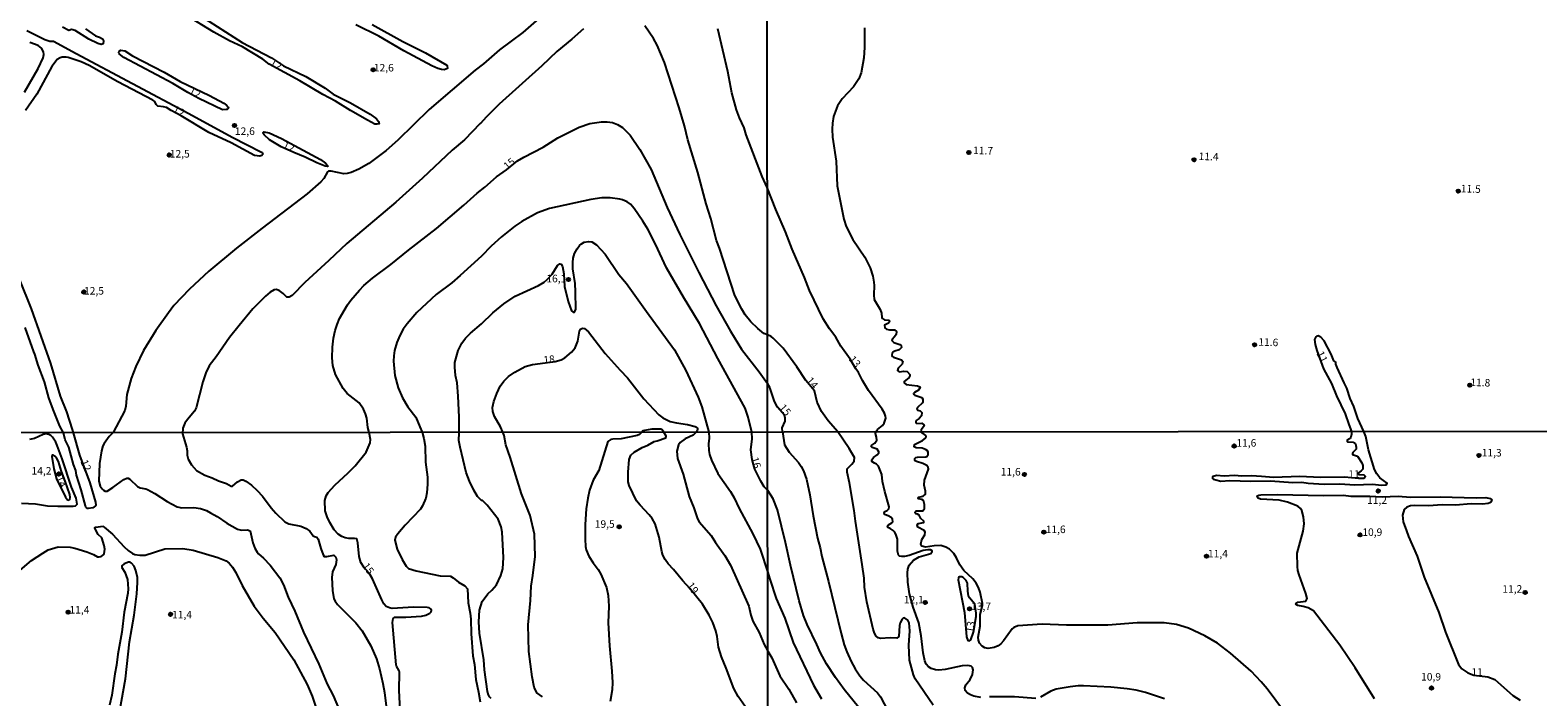
# Model space of a CAD drawing. Units: millimetres. Extents: x 187963 to 190374, y 1654889 to 1657665.
# Drawn here: x 189164 to 189665, y 1655911 to 1656133 of the extents above; entities that cross this region are included whole.
import ezdxf
from ezdxf.enums import TextEntityAlignment as Align

# ---------------------------------------------------------------- set-up
doc = ezdxf.new("R2010")
doc.units = ezdxf.units.MM
for name, color, linetype in [('IMAGEM', 7, 'Continuous'), ('V-CURVA_DE_NIVEL', 4, 'Continuous'), ('V-CURVA_MESTRA', 1, 'Continuous'), ('V-PONTO_DE_APARELHO', 4, 'Continuous'), ('V-TEXTO_DE_ALTIMETRIA', 2, 'Continuous'), ('X-LIMITE_1000', 7, 'Continuous')]:
    doc.layers.add(name, color=color, linetype=linetype)
picture_1 = doc.add_image_def('image1.jpg', size_in_pixel=(4018, 4626))

# ---------------------------------------------------------------- blocks, each defined once
blk = doc.blocks.new('805')
at = {"color": 0, "linetype": 'ByBlock', "lineweight": -2}
for radius in [0.562, 0.0806]:
    blk.add_circle((0, 0), radius, dxfattribs=at)

msp = doc.modelspace()

# ---------------------------------------------------------------- linework, layer by layer
at = {"layer": 'V-CURVA_DE_NIVEL'}
for points in [[(189337.49, 1656140.4), (189327.63, 1656131.78), (189319.93, 1656126), (189314.66, 1656121.34), (189311.89, 1656119.22), (189296.52, 1656106.14), (189286.14, 1656095.91), (189282.32, 1656092.55), (189276.55, 1656088.17), (189273.22, 1656086.38), (189270.62, 1656085.24), (189269.32, 1656084.84), (189268.2, 1656084.79), (189264.03, 1656085.64), (189263.16, 1656085.64), (189262.82, 1656085.43), (189261.56, 1656083.28), (189260.6, 1656082.11), (189256.08, 1656078.09), (189241.07, 1656066.76), (189232.62, 1656060.13), (189223.35, 1656052.43), (189216.93, 1656046.43), (189211.8, 1656040.99), (189209.93, 1656038.59), (189205.79, 1656032.68), (189201.72, 1656026.13), (189199.13, 1656020.81), (189197.6, 1656016.73), (189196.11, 1656011.42), (189195.79, 1656007.55), (189195.45, 1656006.18), (189191.55, 1655998.79), (189190.24, 1655997.45), (189188.66, 1655995.19), (189188.15, 1655994.38), (189187.68, 1655992.71), (189187.08, 1655988.57), (189186.83, 1655982.71), (189187.25, 1655981), (189187.89, 1655980.06), (189188.37, 1655979.67), (189188.92, 1655979.39), (189189.65, 1655979.39), (189191.53, 1655980.51), (189195.16, 1655983.16), (189196.15, 1655983.63), (189196.57, 1655983.63), (189197.11, 1655983.29), (189199.67, 1655980.87), (189200.55, 1655980.46), (189202.47, 1655980.12), (189203.03, 1655979.86), (189205.46, 1655978.52), (189209.52, 1655975.93), (189212.82, 1655974.18), (189214.4, 1655973.75), (189218.41, 1655973.92), (189220.64, 1655973.6), (189222.56, 1655972.9), (189223.93, 1655972.15), (189226.11, 1655970.91), (189229.36, 1655968.71), (189232.86, 1655966.76), (189234.23, 1655966.36), (189236.24, 1655966.49), (189237.15, 1655966.15), (189237.96, 1655962.2), (189238.67, 1655960.44), (189239.44, 1655959.03), (189239.87, 1655958.48), (189241.58, 1655957.11), (189243.76, 1655954.8), (189246.92, 1655950.49), (189248.2, 1655948.22), (189249.78, 1655944.16), (189252, 1655939.5), (189254.82, 1655932.53), (189259.89, 1655921.85), (189262.73, 1655915.22), (189264.7, 1655911.46), (189266.79, 1655906.51)], [(189220.57, 1656137.25), (189234.43, 1656128.42), (189244.21, 1656123.3), (189248.21, 1656120.66), (189255.57, 1656117.11), (189261.97, 1656113.22), (189264.69, 1656111.22), (189270.45, 1656108.33), (189276.92, 1656104.57), (189279.02, 1656103.1), (189279.76, 1656102.14), (189279.97, 1656101.44), (189279.3, 1656101.27), (189278.49, 1656101.33), (189276.11, 1656102.57), (189270.41, 1656105.82), (189265.47, 1656108.97), (189261.22, 1656111.16), (189253.63, 1656115.69), (189243.47, 1656121.26), (189241.36, 1656122.85), (189234.6, 1656126.98), (189230.22, 1656129), (189225.03, 1656131.8), (189215.61, 1656137.63)], [(189162.94, 1656132.44), (189168.88, 1656129.44), (189170.56, 1656128.87), (189171.77, 1656128.87), (189179.27, 1656124.74), (189216.74, 1656104.84), (189231.14, 1656096.97), (189240.85, 1656092.02), (189241.15, 1656091.77), (189241.28, 1656091.32), (189240.94, 1656090.89), (189240.36, 1656090.64), (189238.6, 1656090.89), (189230.82, 1656095.06), (189223.38, 1656098.48), (189214.23, 1656104.03), (189210.83, 1656105.81), (189209.3, 1656106.78), (189208.32, 1656107.05), (189206.49, 1656107.22), (189205.83, 1656107.8), (189205.45, 1656108.8), (189204.79, 1656109.29), (189193.1, 1656115.34), (189183.66, 1656120.75), (189180.93, 1656121.98), (189176.64, 1656123.47), (189176, 1656123.59), (189174.64, 1656123.51), (189173.96, 1656123.34), (189172.96, 1656122.79), (189171.23, 1656120.45), (189166.28, 1656111.27), (189162.52, 1656105.82)], [(189182.42, 1656132.93), (189185.74, 1656130.63), (189187.1, 1656130.19), (189188.01, 1656129.68), (189188.37, 1656128.96), (189188.24, 1656128.02), (189187.59, 1656127.76), (189186.55, 1656128.04), (189183.57, 1656129.53), (189178.98, 1656132.38), (189177.78, 1656132.74), (189176.85, 1656132.38), (189174.76, 1656133.46)], [(189347.85, 1656132.91), (189343.96, 1656129.51), (189338.98, 1656125.47), (189333.94, 1656120.68), (189319.87, 1656107.91), (189315.53, 1656103.65), (189313.62, 1656101.5), (189313.51, 1656101.55), (189308.28, 1656096.04), (189304.24, 1656092.64), (189294.39, 1656083.34), (189285.46, 1656075.41), (189269.17, 1656061.66), (189263.28, 1656055.98), (189255.31, 1656048.64), (189251.04, 1656044.37), (189250.08, 1656043.77), (189249.25, 1656043.75), (189248.04, 1656045.03), (189246.7, 1656046.05), (189245.7, 1656046.32), (189245.06, 1656046.2), (189243.79, 1656045.43), (189242.23, 1656044.16), (189238.04, 1656039.95), (189233.43, 1656034.4), (189230.26, 1656030.38), (189225.82, 1656024), (189223.52, 1656021), (189222.39, 1656018.64), (189221.33, 1656015.63), (189219.12, 1656007.08), (189218.57, 1656005.93), (189216.31, 1656003.2), (189215.44, 1656001.91), (189214.77, 1656000.22), (189214.64, 1655998.42), (189215.93, 1655993.91), (189216.17, 1655992.76), (189216.17, 1655991.34), (189216.55, 1655989.98), (189217.66, 1655988.1), (189219.25, 1655986.25), (189222.01, 1655984.61), (189224.48, 1655983.78), (189226.54, 1655982.79), (189229.21, 1655981.87), (189230.76, 1655981), (189231.19, 1655981.02), (189232.9, 1655982.41), (189234.1, 1655983.05), (189234.83, 1655983.11), (189235.72, 1655982.71), (189237.52, 1655981.34), (189239.44, 1655979.55), (189241.17, 1655977.67), (189244.06, 1655973.78), (189245.61, 1655971.98), (189248.67, 1655969.18), (189250, 1655968.45), (189253.95, 1655967.68), (189255.75, 1655966.96), (189256.92, 1655966.04), (189258.01, 1655964.54), (189258.51, 1655964.24), (189259.23, 1655964.07), (189259.7, 1655963.39), (189260.55, 1655960.32), (189261.34, 1655958.18), (189261.69, 1655957.64), (189262.57, 1655957.64), (189264.89, 1655958.02), (189265.6, 1655957.41), (189265.79, 1655956.55), (189265.62, 1655954.97), (189264.48, 1655952.54), (189264.25, 1655950.66), (189264.46, 1655946.3), (189264.95, 1655943.6), (189265.32, 1655942.79), (189265.32, 1655942.79), (189266.13, 1655941.68), (189272.22, 1655935.57), (189274.27, 1655932.88), (189277.14, 1655928), (189279.02, 1655923.64), (189280.11, 1655920.35), (189281.17, 1655915.48), (189281.75, 1655912.49), (189282.41, 1655907.06)], [(189277.6, 1656134.35), (189287.85, 1656128.7), (189295.33, 1656124.96), (189302.43, 1656120.86), (189302.6, 1656120.62), (189302.71, 1656119.73), (189301.5, 1656119.34), (189300.69, 1656119.43), (189300.69, 1656119.43), (189299.5, 1656119.77), (189297.5, 1656120.7), (189288.14, 1656125.68), (189279.89, 1656130.57), (189272.2, 1656134.33)], [(189464.02, 1655908.24), (189458.01, 1655917.03), (189457.48, 1655918.32), (189456.18, 1655923.23), (189455.9, 1655928.14), (189456.23, 1655932.96), (189456.01, 1655935.54), (189455.56, 1655936.51), (189454.49, 1655937.26), (189454.05, 1655937.19), (189453.73, 1655936.83), (189453.08, 1655935.58), (189452.83, 1655934.68), (189452.54, 1655931.1), (189451.88, 1655930.5), (189449.69, 1655930.59), (189446.46, 1655930.33), (189445.7, 1655930.65), (189445.06, 1655931.15), (189444.47, 1655932.14), (189444.02, 1655933.48), (189441.95, 1655942.56), (189441.22, 1655947.47), (189441.03, 1655950.44), (189440.43, 1655954.96), (189438.19, 1655969.38), (189437.78, 1655972.91), (189436.23, 1655982.13), (189435.41, 1655985.62), (189435.43, 1655986.75), (189436.92, 1655988.28), (189437.71, 1655989.34), (189437.86, 1655990.52), (189436.81, 1655992.16), (189436.14, 1655993.56), (189432.29, 1655999.02), (189429.06, 1656002.7), (189426.92, 1656005.85), (189425.51, 1656008.92), (189424.54, 1656012.63), (189421.7, 1656016.14), (189418.67, 1656020.65), (189414.11, 1656026.82), (189410.86, 1656030.2), (189410.14, 1656030.77), (189408.97, 1656031.27), (189407.79, 1656031.74), (189405.72, 1656033.34), (189403.37, 1656035.57), (189401.58, 1656037.88), (189400.41, 1656039.78), (189398.15, 1656044.37), (189393.01, 1656060.11), (189392.05, 1656062.66), (189390.12, 1656069.89), (189388.54, 1656074.78), (189385.82, 1656085.2), (189382.53, 1656096.04), (189381.42, 1656100.72), (189379.66, 1656106.67), (189374.77, 1656121.77), (189372.34, 1656127.51), (189371.09, 1656129.77), (189368.22, 1656133.91)], [(189479.87, 1655910.78), (189477.54, 1655911.21), (189476.42, 1655911.64), (189475.41, 1655912.23), (189474.65, 1655913.11), (189474.5, 1655914.01), (189474.81, 1655915), (189476.27, 1655916.72), (189477.09, 1655918.41), (189477.26, 1655920), (189477.05, 1655920.71), (189476.6, 1655921.16), (189475.48, 1655921.42), (189473.62, 1655921.33), (189468.03, 1655920.08), (189465.92, 1655919.87), (189464.76, 1655919.99), (189463.33, 1655920.38), (189462.45, 1655920.96), (189461.69, 1655921.81), (189461.18, 1655923.01), (189460.7, 1655925.64), (189459.99, 1655931.28), (189459.2, 1655935.63), (189457.39, 1655940.79), (189456.18, 1655945.19), (189455.58, 1655949.06), (189455.45, 1655952.16), (189455.58, 1655953.41), (189456.05, 1655954.7), (189457.5, 1655956.44), (189459.29, 1655957.52), (189463.16, 1655958.64), (189463.63, 1655959.29), (189463.61, 1655959.52), (189463.12, 1655959.82), (189462.22, 1655959.89), (189460.62, 1655959.59), (189456.02, 1655957.99), (189456.02, 1655957.99), (189454.42, 1655957.61), (189453.58, 1655957.58), (189452.85, 1655957.78), (189452.52, 1655958.08), (189452.18, 1655959.35), (189452.11, 1655963.44), (189451.75, 1655964.69), (189451.21, 1655965.68), (189450.67, 1655966.24), (189449.69, 1655966.97), (189448.97, 1655967.27), (189448.88, 1655967.49), (189448.86, 1655967.79), (189449.1, 1655968.15), (189450.29, 1655968.78), (189450.57, 1655969.18), (189450.46, 1655969.99), (189450.01, 1655970.59), (189449.04, 1655971.17), (189448.14, 1655971.47), (189447.87, 1655971.66), (189447.74, 1655972.01), (189447.98, 1655972.55), (189448.67, 1655972.91), (189449.3, 1655973.49), (189449.4, 1655974.16), (189447.96, 1655979.2), (189447.18, 1655982.6), (189446.9, 1655984.84), (189445.83, 1655987.64), (189445.19, 1655988.35), (189444.52, 1655988.6), (189443.59, 1655989.25), (189443.61, 1655989.7), (189444.17, 1655990.48), (189445.4, 1655991.44), (189445.94, 1655992.07), (189445.96, 1655992.43), (189445.4, 1655993.26), (189443.7, 1655993.83), (189443.44, 1655994.18), (189443.57, 1655994.61), (189444.63, 1655995.32), (189445.25, 1655996.25), (189445.2, 1655997.24), (189444.88, 1655998.45), (189444.98, 1655999.03), (189445.55, 1655999.79), (189447.18, 1656001.15), (189447.71, 1656001.94), (189448.24, 1656003.6), (189448.2, 1656004.28), (189447.84, 1656005.3), (189447.05, 1656006.62), (189442.52, 1656012.74), (189440.55, 1656016.06), (189439.23, 1656018.74), (189438.27, 1656020.03), (189436.47, 1656023.17), (189433.29, 1656027.5), (189431.68, 1656030.52), (189429.57, 1656033.24), (189427.47, 1656036.6), (189422.96, 1656046), (189421.28, 1656050.38), (189417.15, 1656059.78), (189414.99, 1656065.52), (189411.73, 1656072.92), (189408.9, 1656080.29), (189407.21, 1656083.92), (189401.85, 1656097.7), (189401.17, 1656100.02), (189399.64, 1656103.36), (189398.64, 1656106.08), (189397.11, 1656111.69), (189395.73, 1656118.75), (189392.41, 1656133)], [(189441.14, 1656133.27), (189441.23, 1656126.72), (189440.97, 1656123.27), (189440.08, 1656118.3), (189439.33, 1656116.38), (189437.53, 1656113.7), (189433.74, 1656109.66), (189432.19, 1656107.32), (189430.85, 1656103.88), (189430.51, 1656101.58), (189430.42, 1656099.67), (189430.59, 1656096.91), (189431.78, 1656089.04), (189432.08, 1656080.74), (189434.29, 1656069.73), (189435.1, 1656067.31), (189437.35, 1656063.01), (189441.25, 1656057.06), (189443.01, 1656053.53), (189443.9, 1656050.76), (189444.29, 1656048.81), (189444.41, 1656047.62), (189444.24, 1656044.55), (189444.39, 1656042.98), (189446.41, 1656039.66), (189446.78, 1656038.51), (189446.92, 1656037.05), (189447.12, 1656036.75), (189447.84, 1656036.32), (189449.23, 1656036.15), (189449.6, 1656035.77), (189449.18, 1656035.21), (189447.8, 1656034.45), (189447.92, 1656033.62), (189448.54, 1656033.13), (189449.44, 1656032.94), (189451.16, 1656032.9), (189451.86, 1656032.43), (189451.71, 1656031.35), (189451.2, 1656030.58), (189450.33, 1656029.73), (189450.31, 1656029.41), (189450.88, 1656028.69), (189452.93, 1656028.09), (189453.37, 1656027.73), (189453.43, 1656027.07), (189452.73, 1656026.28), (189451.22, 1656025.9), (189450.56, 1656025.54), (189450.35, 1656025.25), (189450.31, 1656024.46), (189450.45, 1656024.12), (189450.82, 1656023.82), (189453.44, 1656023.01), (189453.96, 1656022.44), (189453.71, 1656021.52), (189452.35, 1656020.22), (189452.15, 1656019.42), (189452.73, 1656019.01), (189454.29, 1656019.24), (189455.35, 1656019.12), (189456.24, 1656018.14), (189456.28, 1656017.63), (189455.94, 1656016.97), (189454.35, 1656015.82), (189454.37, 1656015.34), (189455.01, 1656014.78), (189458.75, 1656014.33), (189459.6, 1656013.97), (189459.64, 1656013.8), (189459.09, 1656012.89), (189457.81, 1656012.12), (189457.51, 1656011.74), (189457.62, 1656011.46), (189457.94, 1656011.25), (189460.2, 1656010.42), (189460.56, 1656009.89), (189460.58, 1656009.04), (189460.41, 1656008.64), (189458.77, 1656007.15), (189458.51, 1656006.75), (189458.79, 1656006.26), (189459.64, 1656005.98), (189460.21, 1656005.45), (189460.13, 1656004.41), (189459.39, 1656003.51), (189458.3, 1656002.81), (189458.19, 1656002.32), (189458.22, 1656002.05), (189458.54, 1656001.87), (189460.2, 1656001.89), (189460.9, 1656001.38), (189461, 1656001.07), (189460.83, 1656000.71), (189459.98, 1655999.73), (189459.93, 1655999.05)], [(189162.2, 1656111.86), (189166.64, 1656119.82), (189168.34, 1656123.3), (189168.55, 1656124.45), (189168.43, 1656125.34), (189167.81, 1656126.53), (189166.66, 1656127.4), (189163.88, 1656128.4)], [(189220.09, 1656109.84), (189216.38, 1656111.76), (189211.42, 1656114.83), (189195.14, 1656123.47), (189193.58, 1656124.7), (189193.45, 1656125.05), (189193.56, 1656125.57), (189194.16, 1656125.89), (189195.48, 1656125.64), (189198.07, 1656124.04), (189208.49, 1656118.6), (189213.85, 1656115.43), (189223.59, 1656110.84), (189228.31, 1656108.29), (189229.29, 1656107.58), (189229.81, 1656106.91), (189229.88, 1656106.59), (189229.5, 1656106.2), (189229.16, 1656106.1), (189227.88, 1656106.07), (189220.09, 1656109.84)], [(189251.56, 1656091.89), (189247.42, 1656093.71), (189243.57, 1656096.12), (189241.72, 1656097.7), (189241.36, 1656098.38), (189241.68, 1656098.78), (189243.41, 1656098.36), (189247.49, 1656096.49), (189260.46, 1656089.49), (189262.09, 1656088.36), (189262.9, 1656087.45), (189262.84, 1656087.21), (189262.03, 1656087.34), (189259.23, 1656088.38), (189255.36, 1656090.3), (189251.56, 1656091.89)], [(189439.22, 1655907.56), (189434.46, 1655913.45), (189431.51, 1655917.42), (189428.54, 1655922.02), (189426.52, 1655925.64), (189425.38, 1655928.35), (189422.13, 1655935.03), (189420.96, 1655938.04), (189419.52, 1655942.9), (189416.59, 1655954.7), (189414.96, 1655962.28), (189412.24, 1655973.17), (189410.83, 1655976.79), (189409.02, 1655979.52), (189407.88, 1655980.79), (189406.7, 1655982.71), (189404.77, 1655986.7), (189404.28, 1655988.22), (189403.86, 1655989.83), (189403.41, 1655993.1), (189403.84, 1655996.69), (189403.71, 1655998.99), (189402.56, 1656003.89), (189401.51, 1656006.95), (189392.41, 1656023.41), (189386.37, 1656035.1), (189381.06, 1656043.82), (189375.4, 1656053.52), (189371.79, 1656061.43), (189369.24, 1656066.36), (189367.58, 1656069.08), (189364.69, 1656073.31), (189363.48, 1656074.65), (189362.31, 1656075.45), (189360.82, 1656076.18), (189359.93, 1656076.41), (189356.65, 1656076.75), (189353.89, 1656076.75), (189350.23, 1656076.26), (189336.5, 1656073.22), (189332.58, 1656071.8), (189327.31, 1656068.93), (189325.03, 1656067.38), (189320.59, 1656063.87), (189317.12, 1656060.72), (189313.95, 1656057.38), (189306.9, 1656050.98), (189304.05, 1656048.58), (189298.92, 1656044.69), (189292.48, 1656038.65), (189289.24, 1656034.93), (189287.97, 1656033.15), (189286.86, 1656031.1), (189285.84, 1656028.72), (189285.08, 1656026.09), (189284.78, 1656024.3), (189284.74, 1656022.51), (189285.14, 1656017.79), (189286.29, 1656013.67), (189287.67, 1656010.39), (189289.46, 1656007.35), (189292.14, 1656003.97), (189293.52, 1656000.72), (189294.19, 1655998.89), (189294.81, 1655996.82), (189295.26, 1655994.29), (189295.39, 1655988.95), (189295.99, 1655984.04), (189296.05, 1655981.69), (189295.79, 1655978.74), (189295.45, 1655976.98), (189294.36, 1655974.51), (189293.65, 1655973.39), (189288.59, 1655968.05), (189286.12, 1655965.18), (189285.34, 1655964.03), (189285.15, 1655963.05), (189285.98, 1655960.1), (189287.56, 1655956.64), (189288.91, 1655954.42), (189289.68, 1655953.67), (189292.23, 1655952.87), (189300.26, 1655951.25), (189303.64, 1655951.12), (189304.54, 1655950.57), (189306.27, 1655949.07), (189308.47, 1655947.9), (189309.3, 1655946.94), (189309.51, 1655942.28), (189310.24, 1655938.82), (189310.41, 1655936.81), (189310.49, 1655931.89), (189311.05, 1655924.67), (189311.65, 1655921.72), (189312.12, 1655916.76), (189313, 1655912.57), (189313.49, 1655909.33)], [(189317.19, 1655910.5), (189316.63, 1655911.05), (189316.24, 1655911.72), (189315.92, 1655912.79), (189314.98, 1655919.93), (189314.73, 1655923.26), (189314.73, 1655923.26), (189313.29, 1655932.11), (189313.02, 1655935.87), (189313.27, 1655939.84), (189314.23, 1655942.66), (189316.03, 1655945.19), (189317.36, 1655946.4), (189318.93, 1655948.26), (189320.37, 1655951.34), (189321.09, 1655953.52), (189321.31, 1655957.28), (189320.82, 1655965.66), (189320.52, 1655967.54), (189319.53, 1655970.02), (189315.84, 1655974.72), (189314.28, 1655976.19), (189314, 1655976.19), (189312.65, 1655977.58), (189311.41, 1655979.68), (189310, 1655982.63), (189308.87, 1655985.57), (189306.84, 1655993.95), (189306.41, 1655996.17), (189306.58, 1655998.74), (189306.51, 1656003.89), (189306.21, 1656010.95), (189305.89, 1656015.33), (189305.32, 1656017.79), (189305.06, 1656020.52), (189305.15, 1656022.13), (189306.19, 1656026.09), (189307.45, 1656028.55), (189308.66, 1656030.12), (189310.34, 1656031.8), (189313.91, 1656034.89), (189317.76, 1656038.54), (189321.4, 1656041.58), (189325.18, 1656044.11), (189332.84, 1656047.69), (189334.75, 1656048.83), (189335.81, 1656049.66), (189337.45, 1656051.47), (189339.24, 1656054.34), (189339.92, 1656054.92), (189340.41, 1656054.81), (189340.85, 1656054.03), (189341.25, 1656051.6), (189341.55, 1656047.31), (189342.7, 1656042.33), (189343.83, 1656039.27), (189344.36, 1656038.8), (189344.89, 1656038.86), (189345.25, 1656039.78), (189345.21, 1656045.56), (189345.02, 1656048.29), (189344.32, 1656053.18), (189344.27, 1656055.34), (189344.42, 1656056.71), (189344.89, 1656058.28), (189345.68, 1656059.85), (189346.49, 1656060.95), (189347.19, 1656061.55), (189348.11, 1656062.02), (189349.47, 1656062.31), (189350.57, 1656062.17), (189352.12, 1656061.23), (189355.06, 1656058.07), (189359.61, 1656051.36), (189362.07, 1656048.33), (189368.73, 1656039.03), (189378.12, 1656026.34), (189381.85, 1656019.45), (189385.95, 1656010.52), (189387.1, 1656007.33), (189389.48, 1655998.98), (189389.56, 1655996.9), (189389.35, 1655995.02), (189389.5, 1655992.8), (189389.73, 1655991.47), (189390.33, 1655989.59), (189392.51, 1655985.23), (189396.68, 1655979.25), (189397.94, 1655977.11), (189399.56, 1655973.56), (189404.14, 1655965.19), (189406.53, 1655960.02), (189409.05, 1655952.27), (189409.68, 1655950.09), (189411.88, 1655943.64), (189414.72, 1655937.18), (189417.52, 1655929), (189424.24, 1655914.92), (189426.91, 1655910.35)], [(189156.86, 1656058.66), (189164.37, 1656039.91), (189170.77, 1656021.79), (189174, 1656010.86), (189176.08, 1656005.72), (189177.93, 1655999.78), (189178.33, 1655998.77), (189180.39, 1655991.34), (189183.86, 1655982.07), (189185.71, 1655975.7), (189185.8, 1655974.68), (189185.69, 1655974.51), (189184.82, 1655973.82), (189183.41, 1655973.58), (189183.02, 1655973.6), (189182.55, 1655973.97), (189182.38, 1655974.42), (189181.01, 1655979.8), (189179.47, 1655984.68), (189179.18, 1655986.26), (189178.43, 1655988.22), (189176.87, 1655993.91), (189175.65, 1655996.39), (189175.07, 1655998.77), (189173.91, 1656000.95), (189171.64, 1656006.44), (189170.24, 1656010.39), (189168.77, 1656015.63), (189166.68, 1656021.15), (189165.58, 1656024.85), (189165.19, 1656025.62), (189162.37, 1656033.74)], [(189334.24, 1655910.97), (189332.33, 1655912.34), (189331.48, 1655914.2), (189330.75, 1655917.66), (189329.68, 1655926.08), (189329.51, 1655934.93), (189330.2, 1655942.96), (189330.41, 1655947.75), (189331.03, 1655951.34), (189331.74, 1655957.58), (189331.57, 1655965.06), (189330.07, 1655971.3), (189327.25, 1655978.48), (189323.47, 1655990.66), (189322.01, 1655994.68), (189321.48, 1655997.84), (189321.05, 1655998.91), (189320.25, 1656000.76), (189318.23, 1656004.1), (189317.69, 1656005.76), (189317.65, 1656007.12), (189318.01, 1656009.12), (189319.01, 1656011.84), (189320.18, 1656014.18), (189321.39, 1656015.88), (189322.97, 1656017.39), (189325.03, 1656018.92), (189328.5, 1656020.77), (189330.88, 1656021.4), (189338.44, 1656022.4), (189340.41, 1656022.98), (189341.62, 1656023.66), (189343.83, 1656025.49), (189345.04, 1656026.96), (189346, 1656029.15), (189346.48, 1656032.55), (189346.81, 1656033.21), (189347.51, 1656033.55), (189348.19, 1656033.42), (189349.55, 1656032.25), (189355.06, 1656025.11), (189359.99, 1656019.52), (189362.47, 1656017.01), (189367.83, 1656010.05), (189372.81, 1656004.71), (189374.17, 1656003.69), (189376.68, 1656002.52), (189378.72, 1656002.01), (189382.38, 1656001.5), (189384.89, 1656000.86), (189385.38, 1656000.57), (189385.56, 1656000.4), (189385.67, 1656000.21), (189385.74, 1655999.93), (189385.61, 1655999.42), (189385.3, 1655998.96), (189384.25, 1655997.96), (189381.64, 1655996.75), (189379.99, 1655995.46), (189379.43, 1655994.78), (189378.84, 1655992.58), (189379.09, 1655990.15), (189380.97, 1655984.98), (189382.94, 1655977.54), (189384.48, 1655973.82), (189385.69, 1655970.1), (189386.21, 1655969.12), (189390.25, 1655964.61), (189391.72, 1655962.28), (189394.84, 1655958.01), (189396.62, 1655954.72), (189402.71, 1655941.08), (189403.45, 1655938.13), (189404.14, 1655936.12), (189406.17, 1655932.34), (189407.83, 1655928.35), (189409.07, 1655926.12), (189410.38, 1655923.96), (189413.11, 1655918.02), (189413.11, 1655918.02), (189416.04, 1655913.5), (189418.64, 1655909.02)], [(189161.14, 1655975.38), (189165.84, 1655975.12), (189169.78, 1655974.52), (189173.2, 1655974.31), (189178.32, 1655974.35), (189179.09, 1655974.52), (189179.67, 1655975.02), (189179.35, 1655977.03), (189177.74, 1655980.66), (189174.69, 1655990.11), (189173.02, 1655994.51), (189172.53, 1655995.62), (189171.5, 1655997.29), (189170.93, 1655997.84), (189170.26, 1655998.2), (189169.18, 1655998.39), (189168.37, 1655998.2), (189165.46, 1655996.85), (189163.79, 1655996.55)], [(189401.55, 1655907.79), (189399.2, 1655911.16), (189397.81, 1655913.73), (189395.23, 1655920.52), (189393.64, 1655924.24), (189392.7, 1655927.53), (189392.21, 1655931.04), (189391.79, 1655932.92), (189390.76, 1655935.7), (189389.63, 1655938.09), (189387.4, 1655941.81), (189383.17, 1655947), (189380.8, 1655949.56), (189377.75, 1655953.31), (189375.99, 1655955.14), (189374.95, 1655956.6), (189374.18, 1655958.09), (189373.83, 1655959.29), (189372.98, 1655964.03), (189371.66, 1655968.48), (189370.61, 1655970.27), (189369.69, 1655971.47), (189366.68, 1655974.68), (189365.48, 1655976.17), (189363.04, 1655981.22), (189362.7, 1655982.41), (189362.66, 1655985.66), (189363.04, 1655989.85), (189363.56, 1655991.34), (189364.65, 1655992.3), (189367.28, 1655993.86), (189369.16, 1655994.63), (189371.34, 1655995.81), (189372.32, 1655996.02), (189375.14, 1655997.11), (189375.35, 1655997.62), (189374.55, 1655998.97), (189374, 1655999.75), (189373.49, 1655999.95), (189370.56, 1655999.89), (189368.05, 1655999.55), (189367.51, 1655999.33), (189367.23, 1655998.92), (189366.47, 1655998.2), (189365.65, 1655997.84), (189360.4, 1655996.73), (189357.53, 1655996.58), (189356.96, 1655996.45), (189355.97, 1655995.83), (189352.96, 1655986.17), (189351.08, 1655982.97), (189349.86, 1655979.68), (189349.26, 1655976.98), (189348.77, 1655973.44), (189348.4, 1655968.31), (189348.34, 1655963.39), (189348.45, 1655960.96), (189348.68, 1655959.85), (189349.62, 1655957.71), (189351.01, 1655955.53), (189352.66, 1655953.35), (189353.6, 1655951.72), (189355.46, 1655947.37), (189356.08, 1655944.67), (189356.25, 1655941.13), (189356.06, 1655935.57), (189356.48, 1655928), (189357.21, 1655919.54), (189357.42, 1655915.78), (189357.38, 1655913.34), (189356.65, 1655909.5)], [(189580.7, 1655905.96), (189574.91, 1655913.67), (189572.93, 1655915.99), (189569.63, 1655919.48), (189562.75, 1655925.53), (189558.4, 1655928.8), (189554.2, 1655931.28), (189548.84, 1655933.86), (189544.79, 1655935.02), (189540.75, 1655935.56), (189531.71, 1655935.62), (189521.98, 1655934.76), (189508.24, 1655934.83), (189500.19, 1655935.13), (189492.14, 1655934.55), (189490.8, 1655934.08), (189490.26, 1655933.58), (189487.4, 1655929.56), (189486.5, 1655928.63), (189485.53, 1655927.98), (189484.22, 1655927.36), (189482.24, 1655927.01), (189481.2, 1655927.23), (189480.23, 1655927.81), (189479.39, 1655928.78), (189479, 1655929.82), (189478.92, 1655930.81), (189479.63, 1655934.51), (189479.63, 1655934.51), (189479.61, 1655938.32), (189480.37, 1655941.34), (189480.38, 1655942), (189479.65, 1655945.79), (189479.05, 1655947.34), (189478.23, 1655948.72), (189477.15, 1655950.2), (189474.16, 1655953.02), (189472.87, 1655954.89), (189471.77, 1655957.2), (189470.89, 1655958.6), (189469.38, 1655960.08), (189468.22, 1655960.77), (189466.52, 1655961.33), (189464.28, 1655961.2), (189461.4, 1655960.71), (189460.28, 1655961.05), (189459.91, 1655961.68), (189460.19, 1655963.27), (189461.18, 1655964.84), (189461.37, 1655965.66), (189461.01, 1655966.22), (189458.9, 1655967.33), (189458.66, 1655968.01), (189458.96, 1655968.65), (189460.94, 1655968.91), (189460.88, 1655969.32), (189459.89, 1655970.31), (189459.35, 1655971.4), (189458.77, 1655971.75), (189458.18, 1655971.81), (189457.86, 1655972.27), (189458.29, 1655972.82), (189460.56, 1655972.85), (189461.16, 1655973.6), (189461.13, 1655974.89), (189460.77, 1655976.21), (189460.21, 1655976.59), (189459.09, 1655976.83), (189458.98, 1655977.17), (189459.16, 1655977.39), (189460.71, 1655977.67), (189461.44, 1655978.38), (189461.48, 1655979.29), (189461.05, 1655981.31), (189461.07, 1655982.99), (189462.43, 1655986.69), (189462.32, 1655987.25), (189461.89, 1655987.85), (189460.54, 1655988.58), (189458.47, 1655989.14), (189457.99, 1655989.42), (189457.91, 1655989.64), (189457.95, 1655990.18), (189458.19, 1655990.48), (189458.81, 1655990.65), (189461.57, 1655990.71), (189461.89, 1655990.89), (189462.34, 1655991.56), (189462.38, 1655992.33), (189461.98, 1655992.89), (189461.46, 1655993.21), (189460.36, 1655993.68), (189458.34, 1655993.79), (189457.63, 1655994.09), (189457.8, 1655994.8), (189460.49, 1655996.14), (189461.44, 1655997), (189461.61, 1655997.41), (189461.52, 1655997.86), (189459.93, 1655999.05)], [(189172.82, 1655983.4), (189175.74, 1655977.3), (189176.38, 1655976.45), (189176.83, 1655976.38), (189177.17, 1655976.57), (189177.29, 1655977.19), (189177.15, 1655978.27), (189175.67, 1655982.67), (189174.39, 1655985.92), (189173.41, 1655989.16), (189172.91, 1655990.23), (189172.36, 1655990.87), (189171.57, 1655991.3), (189171.29, 1655991.32), (189171.18, 1655990.87), (189171.87, 1655986.81), (189172.82, 1655983.4)], [(189610.56, 1655910.31), (189604.14, 1655920.64), (189599.13, 1655928.22), (189590.35, 1655939.59), (189588.58, 1655940.58), (189586.86, 1655941.05), (189585.14, 1655941.31), (189584.55, 1655941.67), (189584.49, 1655941.97), (189585.14, 1655942.43), (189587.8, 1655942.77), (189588.19, 1655943.64), (189587.8, 1655945.36), (189585.52, 1655951.56), (189585.15, 1655952.94), (189585, 1655954.31), (189584.96, 1655958.79), (189586.86, 1655966.02), (189587.2, 1655968.44), (189587.03, 1655970.85), (189586.51, 1655972.91), (189586.02, 1655973.6), (189585.16, 1655974.4), (189581.74, 1655975.71), (189578.98, 1655976.31), (189572.78, 1655976.66), (189571.98, 1655977.02), (189571.64, 1655977.76), (189572.22, 1655978.06), (189572.82, 1655978.12), (189578.46, 1655978.25), (189593.53, 1655977.88), (189600.25, 1655977.99), (189602.7, 1655977.73), (189609.03, 1655977.73), (189613.17, 1655977.47), (189618.46, 1655977.67), (189622.6, 1655977.3), (189632.41, 1655977.43), (189644.38, 1655977.15), (189647.57, 1655977.22), (189648.99, 1655976.89), (189649.48, 1655976.61), (189649.59, 1655976.34), (189649.12, 1655975.62), (189648.86, 1655975.47), (189648.3, 1655975.26), (189646.45, 1655975.06), (189642.7, 1655975.11), (189637.45, 1655974.7), (189633.1, 1655974.85), (189628.49, 1655974.42), (189623.8, 1655974.57), (189622.6, 1655974.48), (189621.35, 1655973.97), (189620.42, 1655973.21), (189619.86, 1655971.36), (189620.09, 1655969.12), (189621.26, 1655966.15), (189621.84, 1655964.22), (189624.77, 1655957.72), (189627.13, 1655950.78), (189631.96, 1655938.99), (189634.13, 1655932.48), (189638.5, 1655921.72), (189639.6, 1655920.34), (189641.58, 1655919), (189643.63, 1655918.21), (189648.21, 1655917.63), (189650.62, 1655916.75), (189656.52, 1655911.41), (189658.93, 1655909.88)], [(189160.74, 1655953.11), (189164.52, 1655956.29), (189168.2, 1655958.73), (189170.03, 1655959.82), (189173.28, 1655960.85), (189177.26, 1655960.72), (189178.88, 1655960.42), (189182.86, 1655959.18), (189185.03, 1655958.28), (189186.36, 1655957.55), (189186.92, 1655957.47), (189187.6, 1655957.64), (189188.52, 1655958.28), (189188.62, 1655958.52), (189188.79, 1655960.02), (189188.62, 1655961.26), (189187.81, 1655963.8), (189186.65, 1655964.97), (189185.49, 1655967.02), (189185.51, 1655967.32), (189185.74, 1655967.43), (189188.24, 1655967.66), (189188.63, 1655967.43), (189191.38, 1655965.06), (189195.27, 1655960.79), (189196.53, 1655959.61), (189197.98, 1655958.58), (189198.8, 1655958.28), (189200.51, 1655958.02), (189202.22, 1655958.09), (189208.71, 1655960.2), (189214.7, 1655960.29), (189218.16, 1655959.69), (189226.36, 1655957.3), (189229.12, 1655956.17), (189230.1, 1655955.4), (189231.25, 1655954.08), (189232.39, 1655952.32), (189234.48, 1655947.96), (189238.48, 1655941.08), (189241.4, 1655937.15), (189245.4, 1655932.36), (189251.6, 1655923.3), (189256, 1655915.1), (189257.75, 1655911.21), (189260.25, 1655903.47)], [(189193.24, 1655903.39), (189195.69, 1655917.02), (189197.02, 1655929.24), (189198.6, 1655938.18), (189199.46, 1655945.19), (189199.73, 1655949.03), (189199.67, 1655950.61), (189199.18, 1655953.01), (189198.58, 1655954.37), (189197.68, 1655955.42), (189197.28, 1655955.78), (189196.68, 1655955.76), (189195.29, 1655955.2), (189194.43, 1655954.5), (189194.52, 1655953.96), (189195.42, 1655952.37), (189196.36, 1655949.97), (189196.55, 1655946.94), (189196.44, 1655945.4), (189195.2, 1655939.16), (189194.48, 1655932.49), (189193.17, 1655925.14), (189192.75, 1655921.51), (189192.15, 1655918.64), (189191.19, 1655911.51), (189190.4, 1655908.21)], [(189477.41, 1655932.52), (189478.23, 1655937.65), (189478.23, 1655938.83), (189477.83, 1655941.81), (189476.1, 1655943.93), (189475.77, 1655944.58), (189475.47, 1655946.13), (189475.34, 1655948.8), (189475, 1655949.71), (189473.97, 1655950.65), (189473.47, 1655950.87), (189472.61, 1655950.91), (189472.39, 1655950.5), (189472.33, 1655949.84), (189474.4, 1655939.03), (189475.02, 1655930.89), (189475.54, 1655929.73), (189476.1, 1655929.6), (189476.49, 1655929.98), (189477.41, 1655932.52)], [(189498.04, 1655910.48), (189491.06, 1655911.02), (189482.67, 1655910.95)], [(189540.79, 1655910.39), (189534.5, 1655912.44), (189531.45, 1655913.19), (189528.43, 1655913.71), (189523.05, 1655914.18), (189513.97, 1655914.66), (189512.12, 1655914.61), (189509.53, 1655914.35), (189504.88, 1655913.52), (189503.07, 1655912.85), (189499.63, 1655910.91)]]:
    msp.add_lwpolyline(points, dxfattribs=at)
msp.add_lwpolyline([(189607.08, 1655999.19), (189605.06, 1656003.47), (189603.68, 1656007.51), (189602.51, 1656010.11), (189601.39, 1656013.59), (189600.47, 1656015.29), (189598.15, 1656020.48), (189597.79, 1656021.5), (189597.79, 1656022.18), (189597.13, 1656022.63), (189596.22, 1656024.91), (189593.9, 1656029.33), (189592.73, 1656030.54), (189591.91, 1656030.94), (189591.39, 1656030.88), (189591.09, 1656030.64), (189590.69, 1656029.75), (189590.92, 1656028.05), (189591.41, 1656026.09), (189593.67, 1656020.01), (189596.3, 1656015.12), (189597.96, 1656011.04), (189600.9, 1656005.05), (189602.02, 1656001.45), (189602.9, 1655999.21), (189602.98, 1655998.23), (189602.75, 1655997.24), (189602.55, 1655996.89), (189601.49, 1655996.23), (189601.49, 1655995.86), (189601.64, 1655995.69), (189603.48, 1655995.6), (189603.89, 1655995.45), (189604.25, 1655995.08), (189604.55, 1655994.01), (189604.45, 1655993.28), (189603.41, 1655992.18), (189603.26, 1655991.88), (189603.32, 1655991.55), (189604.98, 1655991.02), (189606.4, 1655988.76), (189606.7, 1655987.85), (189606.68, 1655986.65), (189606.19, 1655986.09), (189605.26, 1655985.46), (189605.24, 1655985.27), (189605.33, 1655984.99), (189605.52, 1655984.92), (189607.1, 1655984.75), (189607.44, 1655984.37), (189607.44, 1655984.15), (189607.29, 1655983.74), (189606.97, 1655983.52), (189605.29, 1655983.54), (189600.68, 1655984.04), (189592.5, 1655983.93), (189585.74, 1655984.21), (189577, 1655983.85), (189573.04, 1655984.26), (189569.68, 1655984.41), (189566.54, 1655984.36), (189564.04, 1655984.51), (189560.64, 1655984.28), (189558.1, 1655984.53), (189556.98, 1655984.26), (189556.78, 1655984.06), (189556.83, 1655983.57), (189557.08, 1655983.33), (189557.84, 1655983.07), (189559.52, 1655982.68), (189562.53, 1655982.86), (189569.42, 1655982.68), (189576.01, 1655982.77), (189583.5, 1655982.23), (189586.47, 1655982.28), (189588.58, 1655981.99), (189593.92, 1655981.69), (189599.04, 1655981.78), (189604.04, 1655981.39), (189609.81, 1655981.69), (189613.08, 1655981.31), (189614.44, 1655981.44), (189614.84, 1655982.04), (189612.41, 1655983.8), (189611.42, 1655985.1), (189610.6, 1655986.52), (189608.64, 1655993.02), (189607.69, 1655997.54)], close=True, dxfattribs=at)
at = {"layer": 'V-CURVA_MESTRA'}
for points in [[(189286.95, 1655906.59), (189286.6, 1655913.13), (189286.6, 1655913.13), (189286.71, 1655919.2), (189286.61, 1655919.67), (189285.71, 1655921.17), (189285.62, 1655921.64), (189284.38, 1655935.74), (189284.62, 1655937.04), (189285.19, 1655937.49), (189288.85, 1655937.51), (189294.02, 1655937.83), (189295.43, 1655938.18), (189296.8, 1655938.8), (189297.25, 1655939.24), (189297.35, 1655939.78), (189297.18, 1655940.14), (189296.54, 1655940.61), (189295.95, 1655940.7), (189291.33, 1655940.76), (189284.32, 1655940.38), (189283.38, 1655940.53), (189282.24, 1655941.04), (189281.56, 1655941.85), (189280.81, 1655943.22), (189277.69, 1655950.23), (189276.6, 1655952.04), (189274.91, 1655954.1), (189273.87, 1655955.66), (189273.35, 1655957.58), (189272.89, 1655962.2), (189272.56, 1655963.48), (189271.8, 1655963.62), (189269.87, 1655963.56), (189268.72, 1655963.78), (189267.59, 1655964.22), (189266.32, 1655965.1), (189265.04, 1655966.51), (189263.59, 1655968.91), (189262.67, 1655970.83), (189262.05, 1655972.75), (189261.94, 1655976.21), (189262.37, 1655977.75), (189263.01, 1655978.91), (189265.19, 1655981.32), (189269.62, 1655985.42), (189271.94, 1655987.79), (189275.6, 1655992.28), (189276.97, 1655995.36), (189277.03, 1655996.52), (189276.69, 1655998.87), (189276.16, 1656000.44), (189275.83, 1656003.55), (189275.41, 1656005.08), (189274.77, 1656006.61), (189273.36, 1656008.65), (189269.34, 1656011.84), (189268.03, 1656013.5), (189265.5, 1656018.09), (189264.6, 1656021.11), (189264.35, 1656023.62), (189264.48, 1656027.15), (189264.82, 1656030.21), (189265.37, 1656032.72), (189265.96, 1656034.72), (189266.82, 1656036.76), (189269.47, 1656041.27), (189270.6, 1656042.8), (189273.45, 1656046.16), (189274.91, 1656047.62), (189277.76, 1656050.07), (189283.89, 1656054.68), (189289.67, 1656059.45), (189299.03, 1656066.59), (189308.09, 1656074.35), (189312.51, 1656078.37), (189315.02, 1656080.35), (189318.93, 1656083.77), (189322.25, 1656086.09), (189325.95, 1656089.05), (189328.03, 1656090.34), (189334.45, 1656093.66), (189339.36, 1656096.74), (189346.36, 1656100.3), (189349.89, 1656101.46), (189353.85, 1656102.06), (189355.68, 1656102.1), (189357.42, 1656101.78), (189359.12, 1656101.17), (189360.84, 1656100.17), (189363.29, 1656097.62), (189366.52, 1656092.87), (189370.26, 1656086.26), (189375.58, 1656073.59), (189379.87, 1656064.57), (189386.12, 1656052.03), (189391.93, 1656040.97), (189396.63, 1656032.51), (189400.33, 1656026.47), (189406.22, 1656018.96), (189408.98, 1656015.1)], [(189413.97, 1655999), (189413.87, 1656000.43), (189414.82, 1656002.58), (189414.86, 1656003.6), (189414.65, 1656004.6), (189412.29, 1656007.23), (189411.33, 1656009.17), (189409.72, 1656013.76), (189408.98, 1656015.1)], [(189413.97, 1655999), (189414.59, 1655994.74), (189416.12, 1655992.33), (189419.24, 1655988.89), (189420.17, 1655987.51), (189420.92, 1655986.09), (189421.89, 1655983.29), (189423.06, 1655978.17), (189424.11, 1655971.19), (189425.59, 1655963.7), (189426.44, 1655960.47), (189426.97, 1655957.67), (189429.26, 1655949.28), (189433.39, 1655932.01), (189434.44, 1655928.27), (189435.28, 1655925.94), (189436.7, 1655922.71), (189438.08, 1655920.34), (189439.65, 1655918.02), (189440.9, 1655916.57), (189445.48, 1655912.38), (189446.48, 1655911), (189448.93, 1655906.31)]]:
    msp.add_lwpolyline(points, dxfattribs=at)
at = {"layer": 'X-LIMITE_1000'}
for p, q in [((189410.08, 1654890.36), (189407.4, 1657661.82)), ((190371.82, 1655999.89), (187964.77, 1655997.51))]:
    msp.add_line(p, q, dxfattribs=at)

# ---------------------------------------------------------------- block references
at = {"layer": 'V-PONTO_DE_APARELHO', "xscale": 0.999998301267624, "yscale": 0.999998301267624, "zscale": 0.999998301267624}
for p in [(189277.97, 1656119.38), (189231.9, 1656100.84), (189210.23, 1656091.04), (189181.83, 1656045.51), (189342.83, 1656049.67), (189563.98, 1655994.34), (189645.3, 1655991.21), (189173.58, 1655985.04), (189494.29, 1655984.89), (189611.85, 1655979.4), (189359.68, 1655967.52), (189500.75, 1655965.75), (189605.78, 1655964.8), (189554.79, 1655957.73), (189660.65, 1655945.69), (189461.36, 1655942.36), (189476.08, 1655940.25), (189176.61, 1655939.13), (189210.66, 1655938.42), (189629.53, 1655913.93)]:
    msp.add_blockref('805', p, dxfattribs=at)
at = {"layer": 'V-PONTO_DE_APARELHO', "xscale": 0.9999978870148691, "yscale": 0.999997887014869, "zscale": 0.999997887014869, "rotation": 359}
for p in [(189475.83, 1656091.86), (189550.64, 1656089.46), (189638.41, 1656079.06), (189570.76, 1656027.99), (189642.22, 1656014.56)]:
    msp.add_blockref('805', p, dxfattribs=at)

# ---------------------------------------------------------------- texts
at = {"layer": 'V-TEXTO_DE_ALTIMETRIA'}
for s, rotation, p in [('12', 330, (189243.07, 1656120.35)), ('12', 335, (189216.2, 1656110.71)), ('12', 333, (189210.83, 1656104.65)), ('12', 337, (189247.42, 1656092.69)), ('11.7', 358, (189477.2, 1656090.6)), ('11.4', 358, (189552.1, 1656088.62)), ('15', 40, (189323.03, 1656085.38)), ('11.5', 358, (189639.21, 1656077.88)), ('11.6', 358, (189571.94, 1656026.93)), ('11', 297, (189590.55, 1656024.75)), ('18', 6, (189334.73, 1656020.88)), ('13', 310, (189435.22, 1656022.55)), ('14', 310, (189421.06, 1656015.47)), ('11.8', 358, (189642.36, 1656013.53)), ('15', 310, (189412.07, 1656006.5)), ('12', 294, (189179.94, 1655988.81)), ('16', 287, (189402.66, 1655990.03)), ('14', 294, (189171.72, 1655983.4)), ('15', 306, (189273.57, 1655953.98)), ('19', 306, (189381.4, 1655947.49)), ('13', 80, (189478.02, 1655932.04))]:
    msp.add_text(s, height=2.5, rotation=rotation, dxfattribs=at).set_placement(p, align=Align.BOTTOM_LEFT)
for s, p in [('12,6', (189278.19, 1656118)), ('12,6', (189232.04, 1656096.92)), ('12,5', (189210.41, 1656089.41)), ('16,1', (189335.49, 1656047.96)), ('12,5', (189181.91, 1656043.87)), ('11,6', (189564.71, 1655993.35)), ('11,3', (189646.21, 1655990.08)), ('14,2', (189164.48, 1655984.06)), ('11,6', (189486.43, 1655983.76)), ('11', (189601.89, 1655983)), ('11,2', (189608.13, 1655974.34)), ('19,5', (189351.58, 1655966.38)), ('11,6', (189501.37, 1655964.62)), ('10,9', (189606.55, 1655963.68)), ('11,4', (189555.26, 1655956.53)), ('11,2', (189653.05, 1655944.82)), ('11,4', (189177.09, 1655937.88)), ('12,1', (189454.24, 1655941.24)), ('13,7', (189476.59, 1655939.05)), ('11,4', (189211.17, 1655936.29)), ('10,9', (189626.07, 1655915.64)), ('11', (189642.76, 1655917.19))]:
    msp.add_text(s, height=2.5, dxfattribs=at).set_placement(p, align=Align.BOTTOM_LEFT)

# ---------------------------------------------------------------- referenced raster images: frames only (the image files are external)
at = {"layer": 'IMAGEM'}
image = msp.add_image(picture_1, insert=(187962.74, 1654888.93), size_in_units=(2410.83, 2775.64), dxfattribs=at)
image.dxf.flags = 7

doc.saveas('drawing.dxf')
